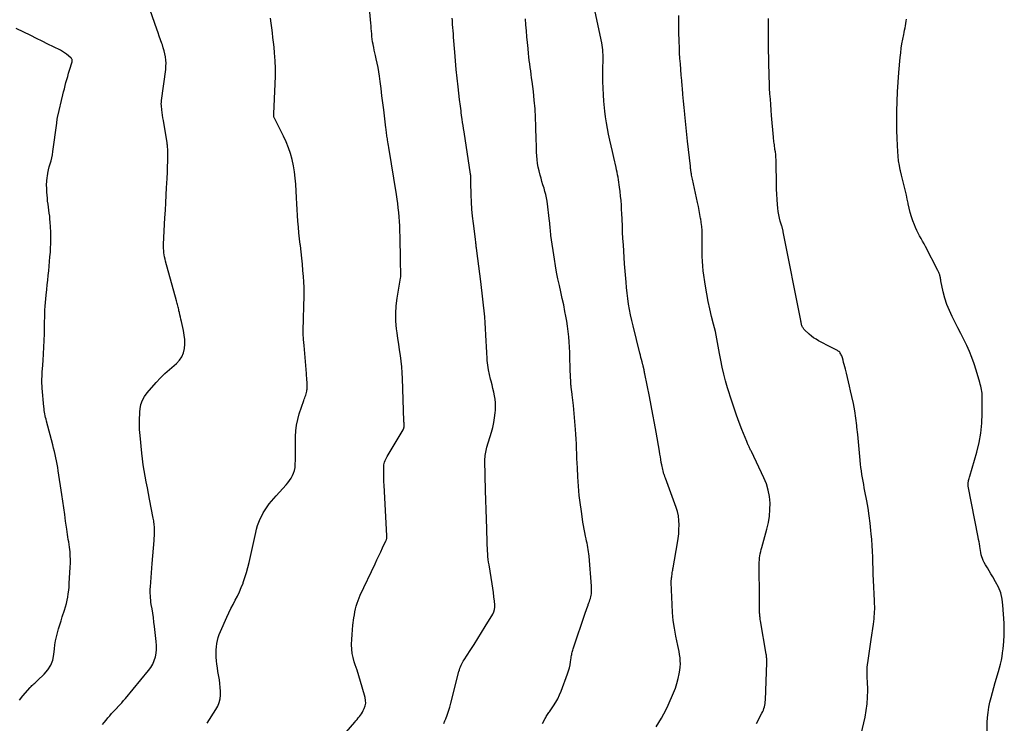
# Model space of a CAD drawing. Units: feet. Extents: x 1995000 to 2000017, y 540000 to 545000.
# Drawn here: x 1995252 to 1995462, y 540635 to 540785 of the extents above; entities that cross this region are included whole.
import ezdxf

# ---------------------------------------------------------------- set-up
doc = ezdxf.new("R2010")
doc.units = ezdxf.units.FT
doc.header["$LTSCALE"] = 100
doc.header["$MEASUREMENT"] = 0
doc.layers.add('CONTOUR INDEX', color=32, linetype='Continuous', lineweight=25)
doc.layers.add('CONTOUR INTERMEDIATE', color=40, linetype='Continuous', lineweight=15)

msp = doc.modelspace()

# ---------------------------------------------------------------- linework, layer by layer
at = {"layer": 'CONTOUR INDEX', "lineweight": 25, "flags": 128}
for points, elevation in [([(1995291.9, 540634.55), (1995293.81, 540637.5), (1995294.19, 540638.22), (1995294.5, 540638.97), (1995294.68, 540639.76), (1995294.77, 540640.57), (1995294.78, 540641.4), (1995294.75, 540642.23), (1995294.67, 540643.05), (1995294.55, 540643.88), (1995294.25, 540645.63), (1995294.13, 540646.4), (1995294.03, 540647.17), (1995293.94, 540647.94), (1995293.88, 540648.72), (1995293.86, 540648.92), (1995293.84, 540649.59), (1995293.85, 540650.26), (1995293.9, 540650.93), (1995293.99, 540651.6), (1995294.13, 540652.25), (1995294.3, 540652.9), (1995294.52, 540653.53), (1995294.77, 540654.16), (1995296.15, 540657.25), (1995296.57, 540658.16), (1995297.01, 540659.07), (1995297.47, 540659.96), (1995297.95, 540660.85), (1995298.41, 540661.74), (1995298.85, 540662.64), (1995299.24, 540663.56), (1995299.6, 540664.5), (1995299.66, 540664.69), (1995300.01, 540665.74), (1995300.34, 540666.8), (1995300.63, 540667.87), (1995300.89, 540668.94), (1995302.33, 540675.35), (1995302.52, 540676.08), (1995302.73, 540676.81), (1995302.99, 540677.52), (1995303.27, 540678.23), (1995303.59, 540678.92), (1995303.94, 540679.58), (1995304.34, 540680.22), (1995304.76, 540680.85), (1995305.22, 540681.45), (1995305.69, 540682.04), (1995306.18, 540682.62), (1995306.68, 540683.19), (1995308.8, 540685.52), (1995309.19, 540685.99), (1995309.56, 540686.47), (1995309.89, 540686.98), (1995310.19, 540687.51), (1995310.43, 540688.06), (1995310.62, 540688.63), (1995310.73, 540689.22), (1995310.78, 540689.82), (1995310.8, 540690.96), (1995310.82, 540692.15), (1995310.83, 540693.33), (1995310.84, 540694.52), (1995310.84, 540695.7), (1995310.84, 540695.84), (1995310.89, 540697.09), (1995311.03, 540698.32), (1995311.29, 540699.53), (1995311.64, 540700.73), (1995312.6, 540703.54), (1995312.7, 540703.82), (1995312.8, 540704.11), (1995312.9, 540704.39), (1995313.01, 540704.67), (1995313.1, 540704.95), (1995313.18, 540705.24), (1995313.24, 540705.53), (1995313.28, 540705.83), (1995313.29, 540705.92), (1995313.32, 540706.27), (1995313.34, 540706.62), (1995313.34, 540706.96), (1995313.33, 540707.31), (1995313.31, 540707.51), (1995313.28, 540707.96), (1995313.25, 540708.41), (1995313.21, 540708.86), (1995313.17, 540709.31), (1995312.65, 540715.31), (1995312.56, 540716.59), (1995312.5, 540717.86), (1995312.49, 540719.13), (1995312.51, 540720.41), (1995312.52, 540720.58), (1995312.56, 540721.77), (1995312.6, 540722.96), (1995312.64, 540724.15), (1995312.68, 540725.34), (1995312.7, 540726.53), (1995312.68, 540727.71), (1995312.63, 540728.9), (1995312.54, 540730.09), (1995312.42, 540731.33), (1995312.29, 540732.67), (1995312.15, 540734.02), (1995312.01, 540735.36), (1995311.86, 540736.7), (1995311.84, 540736.9), (1995311.7, 540738.15), (1995311.57, 540739.39), (1995311.46, 540740.64), (1995311.35, 540741.89), (1995311.26, 540743.13), (1995311.17, 540744.38), (1995311.1, 540745.63), (1995311.03, 540746.88), (1995310.89, 540749.78), (1995310.78, 540751.11), (1995310.63, 540752.43), (1995310.4, 540753.74), (1995310.12, 540755.05), (1995309.75, 540756.33), (1995309.33, 540757.59), (1995308.83, 540758.82), (1995308.27, 540760.03), (1995306.37, 540763.76), (1995306.31, 540763.89), (1995306.26, 540764.02), (1995306.22, 540764.15), (1995306.19, 540764.28), (1995306.17, 540764.42), (1995306.16, 540764.55), (1995306.16, 540764.69), (1995306.16, 540764.83), (1995306.5, 540771.23), (1995306.55, 540772.89), (1995306.55, 540774.55), (1995306.47, 540776.2), (1995306.35, 540777.86), (1995306.23, 540779.11), (1995306.12, 540780.14), (1995306.01, 540781.17), (1995305.89, 540782.19), (1995305.77, 540783.22), (1995305.63, 540784.25), (1995305.48, 540785.27)], 960), ([(1995409.43, 540634.54), (1995410.58, 540636.73), (1995410.74, 540637.05), (1995410.89, 540637.38), (1995411.01, 540637.72), (1995411.11, 540638.07), (1995411.2, 540638.42), (1995411.26, 540638.78), (1995411.3, 540639.14), (1995411.33, 540639.5), (1995411.62, 540647.55), (1995411.62, 540647.77), (1995411.62, 540647.99), (1995411.61, 540648.21), (1995411.59, 540648.43), (1995411.57, 540648.65), (1995411.55, 540648.87), (1995411.52, 540649.09), (1995411.48, 540649.31), (1995410.27, 540656.49), (1995410.23, 540656.72), (1995410.2, 540656.95), (1995410.17, 540657.19), (1995410.14, 540657.42), (1995410.12, 540657.66), (1995410.1, 540657.89), (1995410.09, 540658.13), (1995410.08, 540658.36), (1995410.06, 540658.98), (1995410.05, 540659.53), (1995410.05, 540660.08), (1995410.04, 540660.62), (1995410.03, 540661.17), (1995409.99, 540668.55), (1995410, 540669), (1995410.03, 540669.46), (1995410.08, 540669.91), (1995410.15, 540670.36), (1995410.23, 540670.8), (1995410.33, 540671.25), (1995410.44, 540671.69), (1995410.55, 540672.13), (1995411.64, 540676.09), (1995411.96, 540677.46), (1995412.18, 540678.84), (1995412.29, 540680.24), (1995412.31, 540681.64), (1995412.18, 540683.03), (1995411.94, 540684.4), (1995411.53, 540685.73), (1995411.01, 540687.02), (1995408.32, 540692.65), (1995408.24, 540692.81), (1995408.16, 540692.97), (1995408.07, 540693.13), (1995407.99, 540693.29), (1995407.9, 540693.46), (1995407.82, 540693.62), (1995407.74, 540693.78), (1995407.67, 540693.95), (1995407.65, 540694.01), (1995407.56, 540694.2), (1995407.48, 540694.4), (1995407.4, 540694.6), (1995407.32, 540694.79), (1995406.29, 540697.38), (1995405.71, 540698.88), (1995405.15, 540700.39), (1995404.63, 540701.91), (1995404.13, 540703.43), (1995403.23, 540706.3), (1995402.8, 540707.76), (1995402.4, 540709.22), (1995402.06, 540710.7), (1995401.76, 540712.18), (1995401.5, 540713.6), (1995401.35, 540714.39), (1995401.21, 540715.17), (1995401.07, 540715.95), (1995400.93, 540716.74), (1995400.78, 540717.52), (1995400.62, 540718.3), (1995400.43, 540719.08), (1995400.24, 540719.85), (1995399.8, 540721.51), (1995399.41, 540723.12), (1995399.06, 540724.74), (1995398.76, 540726.37), (1995398.5, 540728), (1995398.04, 540731.28), (1995397.93, 540732.3), (1995397.84, 540733.31), (1995397.8, 540734.33), (1995397.8, 540735.35), (1995397.81, 540735.7), (1995397.82, 540736.55), (1995397.82, 540737.4), (1995397.81, 540738.24), (1995397.8, 540739.09), (1995397.77, 540739.93), (1995397.7, 540740.78), (1995397.6, 540741.61), (1995397.48, 540742.45), (1995397.47, 540742.49), (1995397.32, 540743.35), (1995397.15, 540744.2), (1995396.98, 540745.06), (1995396.8, 540745.91), (1995395.7, 540750.88), (1995395.64, 540751.16), (1995395.58, 540751.45), (1995395.53, 540751.73), (1995395.48, 540752.02), (1995395.44, 540752.25), (1995395.42, 540752.42), (1995395.39, 540752.59), (1995395.37, 540752.77), (1995395.35, 540752.94), (1995395.33, 540753.12), (1995395.31, 540753.29), (1995395.29, 540753.47), (1995395.27, 540753.64), (1995394.67, 540759.01), (1995394.52, 540760.43), (1995394.36, 540761.86), (1995394.22, 540763.28), (1995394.08, 540764.71), (1995394.07, 540764.78), (1995393.94, 540766.17), (1995393.82, 540767.56), (1995393.69, 540768.96), (1995393.57, 540770.35), (1995393.53, 540770.77), (1995393.43, 540771.96), (1995393.33, 540773.14), (1995393.24, 540774.32), (1995393.14, 540775.5), (1995393.05, 540776.69), (1995392.98, 540777.87), (1995392.92, 540779.06), (1995392.88, 540780.24), (1995392.82, 540782.41), (1995392.8, 540784.15), (1995392.81, 540785.88)], 980)]:
    msp.add_lwpolyline(points, dxfattribs=dict(at, elevation=elevation))
at = {"layer": 'CONTOUR INTERMEDIATE', "lineweight": 25, "flags": 128}
for points, elevation in [([(1995316.57, 540626.84), (1995323.49, 540634.81), (1995323.74, 540635.1), (1995323.99, 540635.39), (1995324.24, 540635.69), (1995324.48, 540635.98), (1995324.72, 540636.29), (1995324.93, 540636.6), (1995325.13, 540636.93), (1995325.31, 540637.27), (1995325.53, 540637.71), (1995325.73, 540638.29), (1995325.85, 540638.87), (1995325.83, 540639.46), (1995325.73, 540640.07), (1995325.09, 540642.26), (1995324.73, 540643.47), (1995324.37, 540644.67), (1995323.98, 540645.88), (1995323.59, 540647.08), (1995323.38, 540647.72), (1995323.13, 540648.6), (1995322.95, 540649.49), (1995322.86, 540650.4), (1995322.83, 540651.31), (1995322.83, 540651.49), (1995322.87, 540652.5), (1995322.93, 540653.51), (1995323.01, 540654.52), (1995323.12, 540655.52), (1995323.32, 540657.12), (1995323.41, 540657.74), (1995323.52, 540658.37), (1995323.66, 540658.99), (1995323.81, 540659.6), (1995324, 540660.21), (1995324.2, 540660.81), (1995324.43, 540661.39), (1995324.69, 540661.97), (1995327.83, 540668.67), (1995328.23, 540669.53), (1995328.64, 540670.39), (1995329.05, 540671.24), (1995329.46, 540672.1), (1995330.16, 540673.56), (1995330.21, 540673.69), (1995330.26, 540673.81), (1995330.3, 540673.94), (1995330.33, 540674.07), (1995330.35, 540674.2), (1995330.36, 540674.34), (1995330.37, 540674.47), (1995330.37, 540674.61), (1995329.78, 540685.43), (1995329.74, 540686.15), (1995329.72, 540686.88), (1995329.71, 540687.6), (1995329.7, 540688.33), (1995329.7, 540689.13), (1995329.72, 540689.45), (1995329.75, 540689.78), (1995329.81, 540690.09), (1995329.89, 540690.41), (1995330, 540690.72), (1995330.12, 540691.02), (1995330.26, 540691.31), (1995330.42, 540691.6), (1995333.84, 540697.31), (1995333.89, 540697.4), (1995333.93, 540697.49), (1995333.97, 540697.59), (1995334, 540697.68), (1995334.02, 540697.78), (1995334.04, 540697.88), (1995334.05, 540697.98), (1995334.05, 540698.08), (1995334.04, 540698.32), (1995334.03, 540698.54), (1995334.03, 540698.76), (1995334.02, 540698.98), (1995334.01, 540699.2), (1995333.71, 540708.27), (1995333.65, 540709.5), (1995333.56, 540710.73), (1995333.43, 540711.95), (1995333.26, 540713.17), (1995333.08, 540714.39), (1995332.9, 540715.61), (1995332.73, 540716.83), (1995332.56, 540718.05), (1995332.45, 540718.89), (1995332.31, 540720.52), (1995332.26, 540722.16), (1995332.36, 540723.79), (1995332.56, 540725.42), (1995333.28, 540729.74), (1995333.32, 540730.03), (1995333.35, 540730.32), (1995333.36, 540730.6), (1995333.36, 540730.89), (1995333.35, 540731.18), (1995333.34, 540731.47), (1995333.32, 540731.76), (1995333.3, 540732.05), (1995333.29, 540732.09), (1995333.27, 540732.4), (1995333.26, 540732.71), (1995333.25, 540733.03), (1995333.25, 540733.34), (1995333.25, 540734.63), (1995333.25, 540735.59), (1995333.24, 540736.55), (1995333.22, 540737.51), (1995333.2, 540738.47), (1995333.15, 540739.92), (1995333.11, 540740.88), (1995333.05, 540741.84), (1995332.98, 540742.8), (1995332.9, 540743.76), (1995332.8, 540744.72), (1995332.68, 540745.67), (1995332.55, 540746.62), (1995332.4, 540747.58), (1995330.75, 540757.63), (1995330.69, 540758.04), (1995330.63, 540758.45), (1995330.56, 540758.85), (1995330.51, 540759.26), (1995330.47, 540759.49), (1995330.43, 540759.78), (1995330.39, 540760.08), (1995330.35, 540760.37), (1995330.31, 540760.67), (1995330.28, 540760.97), (1995330.24, 540761.26), (1995330.2, 540761.56), (1995330.16, 540761.86), (1995329.69, 540765.68), (1995329.5, 540767.2), (1995329.31, 540768.71), (1995329.12, 540770.22), (1995328.92, 540771.73), (1995328.78, 540772.88), (1995328.64, 540773.82), (1995328.49, 540774.75), (1995328.3, 540775.68), (1995328.1, 540776.61), (1995327.94, 540777.29), (1995327.81, 540777.87), (1995327.67, 540778.46), (1995327.55, 540779.04), (1995327.42, 540779.63), (1995327.41, 540779.7), (1995327.31, 540780.25), (1995327.22, 540780.81), (1995327.16, 540781.37), (1995327.12, 540781.94), (1995327.08, 540782.5), (1995327.04, 540783.07), (1995327, 540783.63), (1995326.95, 540784.19), (1995326.38, 540790.51)], 964), ([(1995387.97, 540633.83), (1995388.54, 540634.72), (1995389.09, 540635.63), (1995389.61, 540636.55), (1995390.08, 540637.5), (1995390.53, 540638.46), (1995391.68, 540641.1), (1995392.06, 540642.09), (1995392.4, 540643.09), (1995392.67, 540644.12), (1995392.89, 540645.15), (1995393.02, 540645.94), (1995393.1, 540646.59), (1995393.14, 540647.25), (1995393.12, 540647.91), (1995393.06, 540648.57), (1995392.96, 540649.23), (1995392.86, 540649.89), (1995392.73, 540650.54), (1995392.6, 540651.19), (1995392.17, 540653.21), (1995391.86, 540654.88), (1995391.61, 540656.55), (1995391.45, 540658.23), (1995391.35, 540659.92), (1995391.19, 540664.67), (1995391.19, 540664.79), (1995391.19, 540664.91), (1995391.19, 540665.03), (1995391.2, 540665.16), (1995391.21, 540665.28), (1995391.23, 540665.4), (1995391.24, 540665.52), (1995391.25, 540665.64), (1995391.28, 540665.87), (1995391.31, 540666.11), (1995391.35, 540666.35), (1995391.38, 540666.59), (1995391.41, 540666.82), (1995391.45, 540667.08), (1995391.49, 540667.32), (1995391.53, 540667.56), (1995391.57, 540667.81), (1995392.52, 540673.11), (1995392.66, 540674.07), (1995392.78, 540675.03), (1995392.84, 540675.99), (1995392.88, 540676.96), (1995392.83, 540677.92), (1995392.72, 540678.87), (1995392.51, 540679.8), (1995392.23, 540680.72), (1995389.95, 540686.97), (1995389.89, 540687.12), (1995389.84, 540687.27), (1995389.78, 540687.41), (1995389.72, 540687.56), (1995389.66, 540687.71), (1995389.61, 540687.86), (1995389.56, 540688.01), (1995389.52, 540688.16), (1995389.43, 540688.5), (1995389.35, 540688.83), (1995389.28, 540689.15), (1995389.21, 540689.48), (1995389.15, 540689.81), (1995389.06, 540690.34), (1995388.96, 540690.93), (1995388.86, 540691.53), (1995388.76, 540692.12), (1995388.65, 540692.72), (1995387.94, 540696.82), (1995387.61, 540698.71), (1995387.26, 540700.6), (1995386.89, 540702.49), (1995386.52, 540704.38), (1995385.52, 540709.27), (1995385.48, 540709.49), (1995385.44, 540709.7), (1995385.4, 540709.91), (1995385.36, 540710.12), (1995385.32, 540710.34), (1995385.3, 540710.44), (1995385.28, 540710.54), (1995385.26, 540710.65), (1995385.23, 540710.75), (1995385.21, 540710.85), (1995385.19, 540710.96), (1995385.16, 540711.06), (1995385.13, 540711.16), (1995384.95, 540711.86), (1995384.83, 540712.32), (1995384.71, 540712.77), (1995384.59, 540713.22), (1995384.48, 540713.68), (1995383.02, 540719.52), (1995382.74, 540720.68), (1995382.49, 540721.84), (1995382.27, 540723), (1995382.07, 540724.17), (1995381.9, 540725.35), (1995381.75, 540726.52), (1995381.62, 540727.7), (1995381.52, 540728.88), (1995381.22, 540732.74), (1995381.12, 540734.1), (1995381.02, 540735.46), (1995380.94, 540736.82), (1995380.86, 540738.18), (1995380.86, 540738.21), (1995380.79, 540739.55), (1995380.73, 540740.9), (1995380.66, 540742.25), (1995380.6, 540743.59), (1995380.57, 540744.31), (1995380.51, 540745.3), (1995380.44, 540746.28), (1995380.35, 540747.27), (1995380.25, 540748.25), (1995380.14, 540749.14), (1995380.07, 540749.67), (1995380, 540750.21), (1995379.91, 540750.74), (1995379.81, 540751.27), (1995379.71, 540751.81), (1995379.6, 540752.34), (1995379.49, 540752.87), (1995379.37, 540753.39), (1995378.88, 540755.53), (1995378.61, 540756.76), (1995378.33, 540757.99), (1995378.06, 540759.22), (1995377.79, 540760.46), (1995377.54, 540761.69), (1995377.32, 540762.93), (1995377.14, 540764.18), (1995376.99, 540765.43), (1995376.92, 540766.11), (1995376.79, 540767.52), (1995376.68, 540768.92), (1995376.62, 540770.33), (1995376.58, 540771.73), (1995376.56, 540773.34), (1995376.56, 540773.95), (1995376.56, 540774.55), (1995376.57, 540775.16), (1995376.59, 540775.76), (1995376.6, 540775.95), (1995376.61, 540776.46), (1995376.62, 540776.97), (1995376.61, 540777.48), (1995376.58, 540777.99), (1995376.54, 540778.5), (1995376.49, 540779), (1995376.41, 540779.5), (1995376.31, 540780.01), (1995374.49, 540788.65)], 976), ([(1995269.57, 540634.28), (1995269.94, 540634.76), (1995270.32, 540635.23), (1995270.71, 540635.7), (1995271.11, 540636.16), (1995271.51, 540636.62), (1995271.92, 540637.07), (1995272.33, 540637.51), (1995272.75, 540637.95), (1995272.79, 540637.99), (1995273.22, 540638.46), (1995273.65, 540638.93), (1995274.07, 540639.41), (1995274.48, 540639.89), (1995279.4, 540645.83), (1995279.88, 540646.49), (1995280.29, 540647.2), (1995280.6, 540647.95), (1995280.85, 540648.73), (1995281, 540649.55), (1995281.09, 540650.36), (1995281.09, 540651.19), (1995281.04, 540652.01), (1995280.67, 540655.25), (1995280.56, 540656.19), (1995280.43, 540657.14), (1995280.29, 540658.08), (1995280.14, 540659.02), (1995279.99, 540659.97), (1995279.92, 540660.43), (1995279.86, 540660.9), (1995279.81, 540661.37), (1995279.78, 540661.84), (1995279.76, 540662.31), (1995279.76, 540662.78), (1995279.77, 540663.25), (1995279.79, 540663.72), (1995279.86, 540664.76), (1995279.93, 540665.75), (1995280.01, 540666.74), (1995280.08, 540667.72), (1995280.16, 540668.71), (1995280.58, 540673.66), (1995280.61, 540674.15), (1995280.64, 540674.65), (1995280.65, 540675.15), (1995280.66, 540675.64), (1995280.66, 540676.04), (1995280.65, 540676.34), (1995280.64, 540676.64), (1995280.61, 540676.93), (1995280.58, 540677.23), (1995280.54, 540677.52), (1995280.5, 540677.82), (1995280.45, 540678.11), (1995280.4, 540678.41), (1995279.63, 540682.46), (1995279.39, 540683.69), (1995279.16, 540684.92), (1995278.92, 540686.14), (1995278.69, 540687.37), (1995278.47, 540688.6), (1995278.27, 540689.83), (1995278.11, 540691.07), (1995277.97, 540692.31), (1995277.59, 540696.07), (1995277.54, 540696.7), (1995277.49, 540697.33), (1995277.47, 540697.97), (1995277.45, 540698.6), (1995277.45, 540699.23), (1995277.46, 540699.87), (1995277.5, 540700.5), (1995277.55, 540701.13), (1995277.61, 540701.8), (1995277.78, 540702.73), (1995278.07, 540703.62), (1995278.52, 540704.43), (1995279.08, 540705.19), (1995281.06, 540707.41), (1995281.96, 540708.37), (1995282.89, 540709.3), (1995283.85, 540710.19), (1995284.85, 540711.05), (1995285.38, 540711.48), (1995286.02, 540712.16), (1995286.54, 540712.9), (1995286.88, 540713.75), (1995287.09, 540714.66), (1995287.15, 540715.62), (1995287.14, 540716.58), (1995287.04, 540717.54), (1995286.87, 540718.49), (1995286.42, 540720.47), (1995286.31, 540720.94), (1995286.21, 540721.4), (1995286.1, 540721.87), (1995286, 540722.34), (1995285.91, 540722.74), (1995285.85, 540723), (1995285.79, 540723.27), (1995285.73, 540723.53), (1995285.66, 540723.79), (1995285.6, 540724.06), (1995285.54, 540724.32), (1995285.47, 540724.58), (1995285.4, 540724.84), (1995283.03, 540733.34), (1995282.92, 540733.79), (1995282.82, 540734.24), (1995282.74, 540734.69), (1995282.68, 540735.15), (1995282.64, 540735.61), (1995282.61, 540736.07), (1995282.61, 540736.53), (1995282.62, 540736.99), (1995282.91, 540742.6), (1995283, 540744.22), (1995283.08, 540745.84), (1995283.17, 540747.46), (1995283.26, 540749.07), (1995283.31, 540749.92), (1995283.37, 540751.12), (1995283.42, 540752.31), (1995283.46, 540753.51), (1995283.49, 540754.71), (1995283.52, 540756.59), (1995283.52, 540756.84), (1995283.51, 540757.1), (1995283.5, 540757.36), (1995283.48, 540757.61), (1995283.45, 540757.87), (1995283.43, 540758.12), (1995283.39, 540758.38), (1995283.35, 540758.63), (1995282.57, 540763.42), (1995282.48, 540763.99), (1995282.4, 540764.56), (1995282.32, 540765.13), (1995282.25, 540765.71), (1995282.15, 540766.57), (1995282.14, 540766.71), (1995282.13, 540766.86), (1995282.13, 540767), (1995282.13, 540767.15), (1995282.14, 540767.29), (1995282.15, 540767.44), (1995282.17, 540767.58), (1995282.18, 540767.72), (1995283.07, 540774.33), (1995283.13, 540775), (1995283.15, 540775.66), (1995283.11, 540776.33), (1995283.03, 540776.99), (1995282.89, 540777.65), (1995282.74, 540778.31), (1995282.56, 540778.95), (1995282.35, 540779.59), (1995282.25, 540779.87), (1995281.98, 540780.64), (1995281.7, 540781.41), (1995281.43, 540782.18), (1995281.15, 540782.95), (1995279.71, 540786.99)], 956), ([(1995342.54, 540634.48), (1995342.79, 540635.09), (1995342.95, 540635.51), (1995343.26, 540636.33), (1995343.55, 540637.17), (1995343.8, 540638.02), (1995344.04, 540638.87), (1995345.79, 540645.66), (1995345.88, 540645.99), (1995345.98, 540646.31), (1995346.1, 540646.63), (1995346.23, 540646.95), (1995346.37, 540647.26), (1995346.52, 540647.56), (1995346.69, 540647.86), (1995346.87, 540648.14), (1995348.17, 540650.12), (1995349, 540651.39), (1995349.82, 540652.68), (1995350.62, 540653.97), (1995351.41, 540655.27), (1995353, 540657.91), (1995353.22, 540658.38), (1995353.37, 540658.85), (1995353.43, 540659.35), (1995353.43, 540659.87), (1995353.35, 540660.68), (1995353.25, 540661.61), (1995353.14, 540662.54), (1995353.01, 540663.46), (1995352.87, 540664.39), (1995352.21, 540668.4), (1995352.12, 540669), (1995352.05, 540669.6), (1995351.98, 540670.2), (1995351.93, 540670.81), (1995351.89, 540671.41), (1995351.86, 540672.02), (1995351.83, 540672.62), (1995351.81, 540673.23), (1995351.71, 540676.12), (1995351.64, 540678.18), (1995351.58, 540680.23), (1995351.53, 540682.29), (1995351.48, 540684.34), (1995351.34, 540690.71), (1995351.34, 540691.07), (1995351.36, 540691.44), (1995351.39, 540691.8), (1995351.44, 540692.16), (1995351.51, 540692.52), (1995351.58, 540692.88), (1995351.67, 540693.24), (1995351.77, 540693.59), (1995352.74, 540696.8), (1995353.01, 540697.82), (1995353.24, 540698.85), (1995353.41, 540699.89), (1995353.53, 540700.93), (1995353.58, 540701.47), (1995353.61, 540702.25), (1995353.59, 540703.04), (1995353.51, 540703.81), (1995353.39, 540704.59), (1995353.22, 540705.36), (1995353.04, 540706.13), (1995352.85, 540706.89), (1995352.65, 540707.66), (1995352.52, 540708.1), (1995352.28, 540709.09), (1995352.08, 540710.08), (1995351.94, 540711.09), (1995351.84, 540712.1), (1995351.81, 540712.55), (1995351.73, 540713.8), (1995351.65, 540715.04), (1995351.58, 540716.29), (1995351.52, 540717.54), (1995351.46, 540718.93), (1995351.39, 540720.19), (1995351.3, 540721.45), (1995351.19, 540722.72), (1995351.05, 540723.97), (1995350.9, 540725.23), (1995350.75, 540726.49), (1995350.59, 540727.75), (1995350.43, 540729.01), (1995349.61, 540735.52), (1995349.59, 540735.64), (1995349.57, 540735.76), (1995349.56, 540735.89), (1995349.54, 540736.01), (1995349.54, 540736.04), (1995349.52, 540736.14), (1995349.51, 540736.25), (1995349.49, 540736.36), (1995349.48, 540736.46), (1995349.47, 540736.57), (1995349.45, 540736.68), (1995349.44, 540736.78), (1995349.43, 540736.89), (1995349.4, 540737.12), (1995349.38, 540737.35), (1995349.36, 540737.57), (1995349.33, 540737.8), (1995349.3, 540738.02), (1995348.86, 540741.41), (1995348.69, 540742.93), (1995348.55, 540744.45), (1995348.45, 540745.97), (1995348.39, 540747.49), (1995348.31, 540750.15), (1995348.31, 540750.34), (1995348.31, 540750.54), (1995348.31, 540750.74), (1995348.31, 540750.93), (1995348.31, 540751.13), (1995348.32, 540751.23), (1995348.31, 540751.33), (1995348.31, 540751.42), (1995348.31, 540751.52), (1995348.3, 540751.62), (1995348.29, 540751.71), (1995348.28, 540751.81), (1995348.27, 540751.91), (1995346.87, 540761), (1995346.76, 540761.67), (1995346.66, 540762.34), (1995346.57, 540763.01), (1995346.47, 540763.68), (1995346.42, 540764.05), (1995346.35, 540764.54), (1995346.28, 540765.02), (1995346.22, 540765.51), (1995346.15, 540765.99), (1995346.09, 540766.47), (1995346.03, 540766.96), (1995345.97, 540767.44), (1995345.91, 540767.93), (1995345.61, 540770.64), (1995345.41, 540772.49), (1995345.22, 540774.33), (1995345.06, 540776.18), (1995344.9, 540778.03), (1995344.65, 540781.23), (1995344.59, 540781.91), (1995344.54, 540782.59), (1995344.49, 540783.27), (1995344.43, 540783.94), (1995344.41, 540784.26), (1995344.37, 540784.78), (1995344.33, 540785.3)], 968), ([(1995363.62, 540634.54), (1995364.22, 540635.6), (1995364.34, 540635.81), (1995364.46, 540636.02), (1995364.59, 540636.23), (1995364.73, 540636.43), (1995364.87, 540636.63), (1995365, 540636.83), (1995365.14, 540637.03), (1995365.28, 540637.23), (1995366.02, 540638.3), (1995366.5, 540639.05), (1995366.94, 540639.82), (1995367.31, 540640.62), (1995367.65, 540641.44), (1995369.03, 540645.15), (1995369.24, 540645.77), (1995369.42, 540646.41), (1995369.56, 540647.06), (1995369.67, 540647.71), (1995369.78, 540648.54), (1995369.81, 540648.78), (1995369.85, 540649.02), (1995369.89, 540649.26), (1995369.94, 540649.5), (1995370, 540649.74), (1995370.06, 540649.98), (1995370.12, 540650.21), (1995370.2, 540650.44), (1995372.86, 540658.31), (1995372.99, 540658.69), (1995373.12, 540659.08), (1995373.26, 540659.46), (1995373.4, 540659.84), (1995373.45, 540659.96), (1995373.56, 540660.28), (1995373.68, 540660.6), (1995373.78, 540660.93), (1995373.88, 540661.26), (1995373.89, 540661.29), (1995373.98, 540661.61), (1995374.05, 540661.92), (1995374.1, 540662.24), (1995374.13, 540662.56), (1995374.15, 540662.88), (1995374.16, 540663.2), (1995374.15, 540663.52), (1995374.13, 540663.84), (1995373.6, 540670.29), (1995373.56, 540670.75), (1995373.5, 540671.22), (1995373.43, 540671.68), (1995373.35, 540672.14), (1995373.26, 540672.6), (1995373.17, 540673.06), (1995373.07, 540673.52), (1995372.97, 540673.98), (1995372.84, 540674.57), (1995372.68, 540675.32), (1995372.53, 540676.07), (1995372.4, 540676.83), (1995372.28, 540677.58), (1995372.03, 540679.32), (1995371.89, 540680.3), (1995371.76, 540681.29), (1995371.64, 540682.28), (1995371.52, 540683.27), (1995371.42, 540684.27), (1995371.33, 540685.26), (1995371.26, 540686.25), (1995371.2, 540687.25), (1995371.1, 540689.14), (1995371.05, 540690.17), (1995371.01, 540691.19), (1995370.97, 540692.22), (1995370.93, 540693.25), (1995370.89, 540694.27), (1995370.83, 540695.3), (1995370.76, 540696.33), (1995370.69, 540697.35), (1995370.25, 540702.5), (1995370.2, 540703.06), (1995370.14, 540703.63), (1995370.07, 540704.19), (1995370, 540704.75), (1995369.89, 540705.54), (1995369.87, 540705.71), (1995369.85, 540705.87), (1995369.83, 540706.04), (1995369.8, 540706.21), (1995369.78, 540706.37), (1995369.77, 540706.54), (1995369.75, 540706.71), (1995369.74, 540706.88), (1995369.69, 540707.84), (1995369.65, 540708.49), (1995369.62, 540709.14), (1995369.59, 540709.79), (1995369.57, 540710.44), (1995369.5, 540712.73), (1995369.46, 540713.85), (1995369.4, 540714.96), (1995369.33, 540716.08), (1995369.25, 540717.19), (1995369.15, 540718.31), (1995369.02, 540719.42), (1995368.85, 540720.52), (1995368.65, 540721.62), (1995368.46, 540722.59), (1995368.18, 540723.99), (1995367.88, 540725.39), (1995367.57, 540726.78), (1995367.25, 540728.17), (1995366.93, 540729.57), (1995366.65, 540730.97), (1995366.4, 540732.37), (1995366.18, 540733.79), (1995365.46, 540738.84), (1995365.41, 540739.22), (1995365.37, 540739.61), (1995365.33, 540739.99), (1995365.3, 540740.37), (1995365.28, 540740.76), (1995365.25, 540741.14), (1995365.21, 540741.52), (1995365.16, 540741.9), (1995364.63, 540746.14), (1995364.51, 540746.86), (1995364.37, 540747.57), (1995364.18, 540748.27), (1995363.97, 540748.97), (1995363.74, 540749.66), (1995363.52, 540750.35), (1995363.33, 540751.06), (1995363.14, 540751.76), (1995362.91, 540752.66), (1995362.73, 540753.45), (1995362.59, 540754.25), (1995362.49, 540755.05), (1995362.43, 540755.86), (1995362.39, 540756.67), (1995362.36, 540757.48), (1995362.33, 540758.3), (1995362.31, 540759.11), (1995362.24, 540762.22), (1995362.17, 540764.07), (1995362.06, 540765.91), (1995361.9, 540767.75), (1995361.7, 540769.59), (1995361.43, 540771.76), (1995361.33, 540772.51), (1995361.23, 540773.26), (1995361.13, 540774.01), (1995361.02, 540774.76), (1995360.92, 540775.51), (1995360.83, 540776.26), (1995360.74, 540777.01), (1995360.67, 540777.76), (1995360.57, 540778.79), (1995360.45, 540780.06), (1995360.33, 540781.32), (1995360.21, 540782.59), (1995360.09, 540783.86), (1995359.98, 540785.12)], 972), ([(1995431.82, 540632.26), (1995432.64, 540635.87), (1995432.9, 540637.29), (1995433.09, 540638.71), (1995433.18, 540640.15), (1995433.19, 540641.59), (1995433.13, 540643.6), (1995433.11, 540644.04), (1995433.1, 540644.48), (1995433.08, 540644.91), (1995433.07, 540645.35), (1995433.05, 540646.11), (1995433.04, 540646.17), (1995433.05, 540646.23), (1995433.05, 540646.28), (1995433.05, 540646.34), (1995433.06, 540646.4), (1995433.06, 540646.45), (1995433.07, 540646.51), (1995433.08, 540646.57), (1995433.37, 540648.45), (1995433.52, 540649.45), (1995433.67, 540650.45), (1995433.81, 540651.45), (1995433.96, 540652.45), (1995434.42, 540655.75), (1995434.5, 540656.31), (1995434.56, 540656.87), (1995434.61, 540657.42), (1995434.65, 540657.98), (1995434.68, 540658.56), (1995434.7, 540658.83), (1995434.7, 540659.1), (1995434.7, 540659.38), (1995434.69, 540659.65), (1995434.68, 540659.92), (1995434.66, 540660.19), (1995434.65, 540660.46), (1995434.64, 540660.73), (1995434.45, 540665.14), (1995434.4, 540666.38), (1995434.35, 540667.62), (1995434.31, 540668.86), (1995434.28, 540670.1), (1995434.23, 540671.34), (1995434.17, 540672.58), (1995434.08, 540673.82), (1995433.97, 540675.05), (1995433.9, 540675.77), (1995433.72, 540677.36), (1995433.52, 540678.94), (1995433.27, 540680.52), (1995432.99, 540682.1), (1995432.6, 540684.21), (1995432.47, 540684.92), (1995432.34, 540685.63), (1995432.21, 540686.35), (1995432.08, 540687.06), (1995431.96, 540687.77), (1995431.85, 540688.49), (1995431.76, 540689.21), (1995431.68, 540689.92), (1995431.52, 540691.62), (1995431.36, 540693.18), (1995431.21, 540694.75), (1995431.05, 540696.31), (1995430.89, 540697.88), (1995430.86, 540698.21), (1995430.67, 540699.78), (1995430.44, 540701.34), (1995430.15, 540702.89), (1995429.83, 540704.44), (1995429.55, 540705.66), (1995429.33, 540706.59), (1995429.11, 540707.52), (1995428.89, 540708.45), (1995428.65, 540709.37), (1995428.43, 540710.26), (1995428.3, 540710.74), (1995428.18, 540711.22), (1995428.05, 540711.7), (1995427.93, 540712.17), (1995427.78, 540712.71), (1995427.72, 540712.91), (1995427.64, 540713.11), (1995427.55, 540713.31), (1995427.45, 540713.5), (1995427.33, 540713.7), (1995427.28, 540713.78), (1995427.22, 540713.86), (1995427.15, 540713.93), (1995427.08, 540714), (1995427, 540714.06), (1995426.91, 540714.12), (1995426.83, 540714.17), (1995426.74, 540714.22), (1995424.87, 540715.2), (1995424.33, 540715.48), (1995423.78, 540715.77), (1995423.23, 540716.05), (1995422.68, 540716.34), (1995422.15, 540716.64), (1995421.63, 540716.97), (1995421.15, 540717.34), (1995420.68, 540717.75), (1995419.7, 540718.67), (1995419.57, 540718.8), (1995419.46, 540718.94), (1995419.36, 540719.09), (1995419.27, 540719.25), (1995419.2, 540719.41), (1995419.13, 540719.58), (1995419.07, 540719.75), (1995419.03, 540719.93), (1995418.98, 540720.12), (1995418.94, 540720.31), (1995418.9, 540720.49), (1995418.86, 540720.68), (1995415.15, 540739.65), (1995415.12, 540739.8), (1995415.08, 540739.95), (1995415.05, 540740.1), (1995415, 540740.24), (1995414.96, 540740.39), (1995414.92, 540740.53), (1995414.87, 540740.68), (1995414.83, 540740.82), (1995414.5, 540741.89), (1995414.31, 540742.57), (1995414.16, 540743.26), (1995414.05, 540743.96), (1995413.97, 540744.66), (1995413.9, 540745.45), (1995413.82, 540746.55), (1995413.76, 540747.65), (1995413.72, 540748.75), (1995413.69, 540749.86), (1995413.63, 540754.39), (1995413.61, 540754.98), (1995413.58, 540755.56), (1995413.52, 540756.15), (1995413.45, 540756.73), (1995413.37, 540757.23), (1995413.32, 540757.56), (1995413.27, 540757.89), (1995413.23, 540758.22), (1995413.18, 540758.55), (1995413.13, 540758.87), (1995413.09, 540759.2), (1995413.06, 540759.53), (1995413.03, 540759.86), (1995412.64, 540764.48), (1995412.55, 540765.64), (1995412.46, 540766.81), (1995412.38, 540767.98), (1995412.29, 540769.15), (1995412.22, 540770.32), (1995412.17, 540771.49), (1995412.12, 540772.66), (1995412.09, 540773.83), (1995412.07, 540775), (1995412.04, 540776.71), (1995412.01, 540778.41), (1995411.99, 540780.12), (1995411.98, 540781.82), (1995411.95, 540784.45), (1995411.96, 540784.84), (1995411.96, 540785.24)], 984), ([(1995458.64, 540629.67), (1995458.76, 540634.74), (1995458.82, 540635.82), (1995458.93, 540636.9), (1995459.1, 540637.98), (1995459.31, 540639.04), (1995459.57, 540640.1), (1995459.85, 540641.16), (1995460.14, 540642.21), (1995460.45, 540643.26), (1995461.18, 540645.64), (1995461.41, 540646.43), (1995461.61, 540647.22), (1995461.78, 540648.02), (1995461.92, 540648.82), (1995462.04, 540649.63), (1995462.15, 540650.44), (1995462.24, 540651.25), (1995462.31, 540652.07), (1995462.33, 540652.28), (1995462.38, 540653.2), (1995462.41, 540654.12), (1995462.4, 540655.04), (1995462.36, 540655.96), (1995462.12, 540659.8), (1995461.95, 540661.12), (1995461.65, 540662.41), (1995461.17, 540663.64), (1995460.56, 540664.83), (1995459.93, 540665.88), (1995459.55, 540666.52), (1995459.17, 540667.16), (1995458.79, 540667.8), (1995458.42, 540668.44), (1995458.12, 540668.95), (1995457.91, 540669.34), (1995457.73, 540669.75), (1995457.59, 540670.17), (1995457.48, 540670.6), (1995457.39, 540671.04), (1995457.3, 540671.48), (1995457.23, 540671.92), (1995457.16, 540672.36), (1995457.15, 540672.43), (1995457.08, 540672.91), (1995457, 540673.38), (1995456.91, 540673.86), (1995456.83, 540674.33), (1995454.71, 540685.23), (1995454.69, 540685.36), (1995454.67, 540685.49), (1995454.67, 540685.62), (1995454.66, 540685.75), (1995454.67, 540685.88), (1995454.68, 540686), (1995454.7, 540686.13), (1995454.72, 540686.26), (1995454.77, 540686.46), (1995454.83, 540686.69), (1995454.89, 540686.91), (1995454.95, 540687.14), (1995455.02, 540687.36), (1995456.5, 540692.5), (1995457, 540694.55), (1995457.38, 540696.6), (1995457.59, 540698.69), (1995457.68, 540700.78), (1995457.69, 540704.35), (1995457.68, 540704.74), (1995457.65, 540705.13), (1995457.6, 540705.51), (1995457.53, 540705.89), (1995457.45, 540706.27), (1995457.36, 540706.65), (1995457.26, 540707.02), (1995457.15, 540707.4), (1995456.38, 540710.05), (1995455.95, 540711.39), (1995455.48, 540712.72), (1995454.95, 540714.03), (1995454.37, 540715.31), (1995453.75, 540716.59), (1995453.13, 540717.86), (1995452.49, 540719.12), (1995451.85, 540720.38), (1995451.26, 540721.52), (1995450.67, 540722.79), (1995450.14, 540724.09), (1995449.72, 540725.43), (1995449.37, 540726.79), (1995448.87, 540729.11), (1995448.82, 540729.33), (1995448.77, 540729.55), (1995448.73, 540729.77), (1995448.69, 540729.99), (1995448.67, 540730.1), (1995448.64, 540730.27), (1995448.6, 540730.43), (1995448.55, 540730.58), (1995448.49, 540730.74), (1995448.43, 540730.89), (1995448.36, 540731.05), (1995448.29, 540731.2), (1995448.21, 540731.35), (1995445.56, 540736.47), (1995445.26, 540737.05), (1995444.95, 540737.63), (1995444.62, 540738.2), (1995444.3, 540738.77), (1995443.98, 540739.34), (1995443.68, 540739.92), (1995443.42, 540740.52), (1995443.17, 540741.13), (1995442.86, 540741.94), (1995442.55, 540742.83), (1995442.27, 540743.74), (1995442.04, 540744.66), (1995441.85, 540745.6), (1995441.83, 540745.73), (1995441.66, 540746.6), (1995441.48, 540747.47), (1995441.28, 540748.33), (1995441.07, 540749.19), (1995440.84, 540750.04), (1995440.63, 540750.9), (1995440.42, 540751.76), (1995440.22, 540752.62), (1995440.16, 540752.84), (1995439.97, 540753.82), (1995439.81, 540754.81), (1995439.7, 540755.79), (1995439.62, 540756.79), (1995439.56, 540758.05), (1995439.49, 540759.67), (1995439.45, 540761.3), (1995439.43, 540762.93), (1995439.44, 540764.55), (1995439.45, 540765.42), (1995439.5, 540767.48), (1995439.58, 540769.54), (1995439.71, 540771.59), (1995439.87, 540773.65), (1995440.15, 540776.9), (1995440.25, 540777.88), (1995440.38, 540778.85), (1995440.53, 540779.83), (1995440.71, 540780.8), (1995440.9, 540781.79), (1995441, 540782.26), (1995441.09, 540782.73), (1995441.18, 540783.21), (1995441.27, 540783.68), (1995441.36, 540784.16), (1995441.43, 540784.63), (1995441.5, 540785.11)], 988), ([(1995251.82, 540639.53), (1995252.49, 540640.41), (1995254.11, 540642.23), (1995254.28, 540642.43), (1995254.47, 540642.61), (1995254.66, 540642.79), (1995254.86, 540642.96), (1995255.06, 540643.14), (1995255.25, 540643.31), (1995255.45, 540643.49), (1995255.64, 540643.67), (1995257.07, 540645.04), (1995257.86, 540645.97), (1995258.49, 540646.97), (1995258.9, 540648.08), (1995259.15, 540649.27), (1995259.28, 540650.45), (1995259.39, 540651.33), (1995259.53, 540652.2), (1995259.72, 540653.06), (1995259.93, 540653.91), (1995260.17, 540654.76), (1995260.42, 540655.61), (1995260.68, 540656.45), (1995260.95, 540657.29), (1995261.44, 540658.77), (1995261.65, 540659.45), (1995261.84, 540660.15), (1995262, 540660.85), (1995262.13, 540661.55), (1995262.23, 540662.26), (1995262.32, 540662.98), (1995262.39, 540663.69), (1995262.45, 540664.41), (1995262.67, 540667.96), (1995262.7, 540668.76), (1995262.71, 540669.57), (1995262.67, 540670.37), (1995262.61, 540671.18), (1995262.56, 540671.69), (1995262.49, 540672.24), (1995262.42, 540672.78), (1995262.34, 540673.32), (1995262.24, 540673.86), (1995262.15, 540674.4), (1995262.06, 540674.95), (1995261.97, 540675.49), (1995261.9, 540676.03), (1995261.66, 540677.78), (1995261.47, 540679.2), (1995261.27, 540680.62), (1995261.06, 540682.04), (1995260.85, 540683.46), (1995260.08, 540688.56), (1995259.97, 540689.25), (1995259.85, 540689.94), (1995259.72, 540690.63), (1995259.58, 540691.32), (1995259.43, 540692), (1995259.27, 540692.68), (1995259.1, 540693.37), (1995258.93, 540694.05), (1995257.58, 540699.17), (1995257.48, 540699.55), (1995257.39, 540699.92), (1995257.31, 540700.3), (1995257.24, 540700.68), (1995257.17, 540701.06), (1995257.11, 540701.44), (1995257.07, 540701.82), (1995257.03, 540702.2), (1995256.67, 540706.17), (1995256.64, 540706.68), (1995256.61, 540707.19), (1995256.6, 540707.7), (1995256.61, 540708.21), (1995256.62, 540708.72), (1995256.64, 540709.23), (1995256.67, 540709.74), (1995256.71, 540710.24), (1995256.85, 540712.09), (1995256.95, 540713.52), (1995257.03, 540714.95), (1995257.09, 540716.38), (1995257.12, 540717.82), (1995257.15, 540719.66), (1995257.17, 540720.47), (1995257.19, 540721.27), (1995257.22, 540722.08), (1995257.25, 540722.88), (1995257.3, 540723.69), (1995257.36, 540724.49), (1995257.42, 540725.3), (1995257.5, 540726.1), (1995257.62, 540727.28), (1995257.73, 540728.28), (1995257.83, 540729.28), (1995257.94, 540730.28), (1995258.05, 540731.28), (1995258.15, 540732.28), (1995258.24, 540733.28), (1995258.32, 540734.28), (1995258.4, 540735.28), (1995258.45, 540736.06), (1995258.51, 540737.21), (1995258.53, 540738.36), (1995258.5, 540739.51), (1995258.45, 540740.66), (1995258.38, 540741.66), (1995258.32, 540742.31), (1995258.26, 540742.95), (1995258.18, 540743.6), (1995258.08, 540744.24), (1995257.98, 540744.88), (1995257.9, 540745.53), (1995257.82, 540746.17), (1995257.76, 540746.82), (1995257.65, 540748.07), (1995257.61, 540748.87), (1995257.6, 540749.67), (1995257.64, 540750.46), (1995257.72, 540751.26), (1995257.76, 540751.51), (1995257.87, 540752.18), (1995258, 540752.84), (1995258.16, 540753.5), (1995258.35, 540754.14), (1995258.54, 540754.79), (1995258.71, 540755.45), (1995258.84, 540756.11), (1995258.94, 540756.78), (1995259.75, 540762.88), (1995259.77, 540763.07), (1995259.8, 540763.26), (1995259.82, 540763.44), (1995259.84, 540763.63), (1995259.87, 540763.81), (1995259.9, 540764), (1995259.94, 540764.18), (1995259.98, 540764.36), (1995261.06, 540768.87), (1995261.22, 540769.54), (1995261.39, 540770.2), (1995261.56, 540770.87), (1995261.74, 540771.53), (1995261.92, 540772.19), (1995262.11, 540772.85), (1995262.3, 540773.51), (1995262.5, 540774.17), (1995263.04, 540775.93), (1995263.07, 540776.04), (1995263.08, 540776.14), (1995263.08, 540776.25), (1995263.06, 540776.36), (1995263.03, 540776.46), (1995262.99, 540776.56), (1995262.93, 540776.64), (1995262.86, 540776.72), (1995262.26, 540777.27), (1995261.86, 540777.59), (1995261.45, 540777.9), (1995261.02, 540778.17), (1995260.57, 540778.42), (1995259.07, 540779.16), (1995257.85, 540779.76), (1995256.64, 540780.36), (1995255.43, 540780.96), (1995254.21, 540781.56), (1995251.12, 540783.08)], 952)]:
    msp.add_lwpolyline(points, dxfattribs=dict(at, elevation=elevation))

doc.saveas('drawing.dxf')
